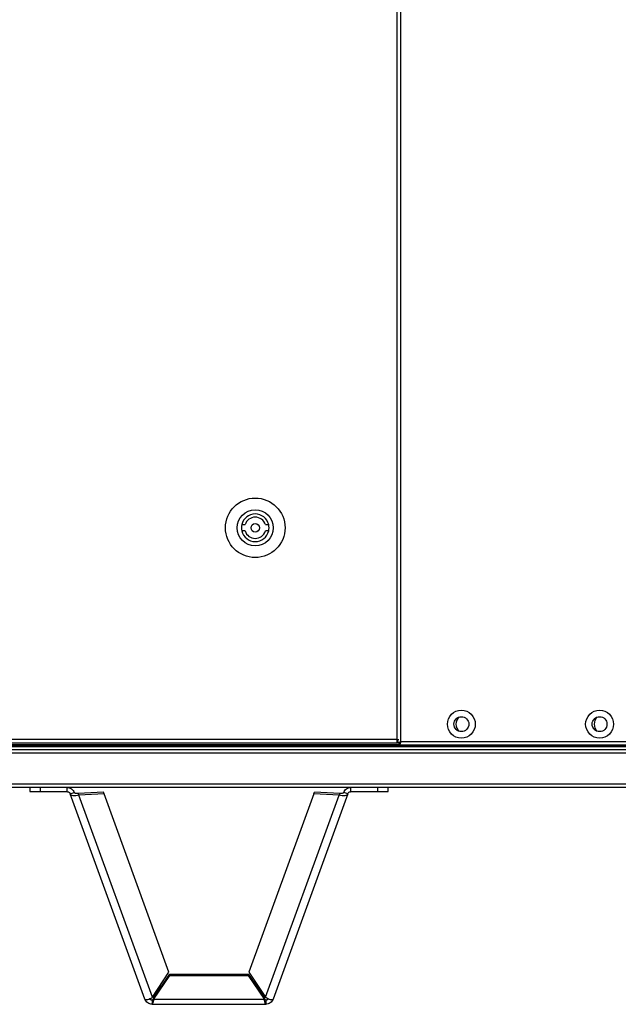
# Model space of a CAD drawing. Units: millimetres. Extents: x -3716 to 16431, y -9556 to 1738.
# Drawn here: x -1850 to -1569, y -7541 to -7078 of the extents above; entities that cross this region are included whole.
import ezdxf

# ---------------------------------------------------------------- set-up
doc = ezdxf.new("R2010")
doc.units = ezdxf.units.MM

msp = doc.modelspace()

# ---------------------------------------------------------------- linework, layer by layer
at = {"color": 7, "linetype": 'Continuous', "lineweight": 25}
for p, q in [((-1672.82, -5911.19), (-1672.82, -7416.31)), ((-1671, -7417.31), (-1671, -5910.19)), ((-1745.73, -7315.25), (-1744.18, -7315.25)), ((-1734.64, -7315.25), (-1733.08, -7315.25)), ((-1744.18, -7318.25), (-1745.73, -7318.25)), ((-1733.08, -7318.25), (-1734.64, -7318.25)), ((-2029.34, -7418.75), (-1671.57, -7418.75)), ((-2023.02, -7417.75), (-1672.82, -7417.75)), ((-1671.57, -7418.75), (-1993.94, -7418.75)), ((-1672.82, -7416.31), (-1671.91, -7416.31)), ((-1672.82, -7416.31), (-1672.82, -7417.75)), ((-1672.44, -7416.86), (-1672.82, -7416.86)), ((-1672.44, -7416.95), (-1672.82, -7416.95)), ((-1672.48, -7417.75), (-1672.82, -7417.75)), ((-1672.44, -7417.25), (-1672.48, -7417.25)), ((-1672.44, -7416.31), (-1672.44, -7417.88)), ((-1672.44, -7417.88), (-1671.64, -7417.88)), ((-1671.57, -7418.75), (-1671.57, -7417.95)), ((-1671.57, -7418.75), (-1548.31, -7418.75)), ((-1548.88, -7417.31), (-1671, -7417.31)), ((-96.31, -7422.65), (-2044.57, -7422.65)), ((-2043.87, -7419.55), (-97.01, -7419.55)), ((-121.94, -7419.55), (-2018.94, -7419.55)), ((-121.94, -7421.05), (-2018.94, -7421.05)), ((-2044.57, -7437.15), (-96.31, -7437.15)), ((-97.04, -7438.75), (-2043.84, -7438.75)), ((-1845.44, -7438.75), (-1845.44, -7440.75)), ((-1845.44, -7440.75), (-1840.44, -7440.75)), ((-1840.44, -7440.75), (-1840.44, -7438.75)), ((-1840.44, -7440.75), (-1827.97, -7440.75)), ((-1827.97, -7440.75), (-1827.97, -7438.75)), ((-1826.46, -7441.81), (-1824.58, -7441.12)), ((-1791.32, -7538.36), (-1826.46, -7441.81)), ((-1810.81, -7440.96), (-1822.68, -7441.66)), ((-1822.68, -7441.66), (-1822.4, -7442.46)), ((-1810.52, -7441.76), (-1822.4, -7442.46)), ((-1810.52, -7441.76), (-1810.81, -7440.96)), ((-1780, -7525.62), (-1810.52, -7441.76)), ((-1711.85, -7441.76), (-1742.37, -7525.62)), ((-1695.91, -7441.81), (-1731.05, -7538.36)), ((-1711.85, -7441.76), (-1711.56, -7440.96)), ((-1699.97, -7442.46), (-1711.85, -7441.76)), ((-1699.69, -7441.66), (-1711.56, -7440.96)), ((-1699.69, -7441.66), (-1699.97, -7442.46)), ((-1695.91, -7441.81), (-1697.79, -7441.12)), ((-1694.4, -7440.75), (-1694.4, -7438.75)), ((-1694.4, -7440.75), (-1681.92, -7440.75)), ((-1681.92, -7438.75), (-1681.92, -7440.75)), ((-1681.92, -7440.75), (-1676.92, -7440.75)), ((-1676.92, -7440.75), (-1676.92, -7438.75)), ((-1787.82, -7537.45), (-1822.4, -7442.46)), ((-1734.55, -7537.45), (-1699.97, -7442.46)), ((-1787.82, -7537.45), (-1780, -7525.62)), ((-1787.24, -7537.72), (-1779.57, -7526.51)), ((-1787.24, -7538.45), (-1779.57, -7527.24)), ((-1779.57, -7527.24), (-1779.57, -7526.51)), ((-1779.57, -7526.51), (-1742.8, -7526.51)), ((-1779.57, -7527.24), (-1742.8, -7527.24)), ((-1742.8, -7527.24), (-1742.8, -7526.51)), ((-1742.8, -7526.51), (-1735.13, -7537.72)), ((-1742.8, -7527.24), (-1735.13, -7538.45)), ((-1742.37, -7525.62), (-1734.55, -7537.45)), ((-1787.94, -7538.73), (-1787.94, -7540.73)), ((-1787.24, -7537.72), (-1787.24, -7538.45)), ((-1735.13, -7538.45), (-1787.24, -7538.45)), ((-1735.13, -7537.72), (-1735.13, -7538.45)), ((-1734.43, -7538.73), (-1734.43, -7540.73)), ((-1787.94, -7540.73), (-1734.43, -7540.73))]:
    msp.add_line(p, q, dxfattribs=at)
at = {"color": 8, "linetype": 'Continuous', "lineweight": 25}
msp.add_line((-1672.82, -7416.31), (-1950.08, -7416.31), dxfattribs=at)
at = {"color": 7, "linetype": 'Continuous', "lineweight": 25}
for centre, radius in [((-1739.41, -7316.75), 14), ((-1739.41, -7316.75), 8.5), ((-1739.41, -7316.75), 2), ((-1642.44, -7409.05), 6.55), ((-1577.44, -7409.05), 6.55), ((-1642.44, -7409.05), 3.5), ((-1577.44, -7409.05), 3.5)]:
    msp.add_circle(centre, radius, dxfattribs=at)
for centre, radius, start, end in [((-1739.41, -7316.75), 6.5, 13.3424, 166.6576), ((-1739.41, -7316.75), 5, 17.4576, 162.5424), ((-1739.41, -7316.75), 6.5, 166.6576, 193.3424), ((-1739.41, -7316.75), 6.5, 346.6576, 13.3424), ((-1739.41, -7316.75), 6.5, 193.3424, 346.6576), ((-1739.41, -7316.75), 5, 197.4576, 342.5424), ((-1640.44, -7409.05), 4.55, 133.2195, 226.7805), ((-1575.44, -7409.05), 4.55, 133.2193, 226.7807)]:
    msp.add_arc(centre, radius, start, end, dxfattribs=at)
for points, knots in [([(-1672.44, -7417.88), (-1672.42, -7417.84), (-1672.37, -7417.74), (-1672.04, -7417.6), (-1671.56, -7417.46), (-1671.19, -7417.36), (-1671, -7417.31)], [0, 0, 0, 0, 0.250023, 0.499967, 0.749986, 1, 1, 1, 1]), ([(-1671.64, -7417.88), (-1671.63, -7417.84), (-1671.61, -7417.74), (-1671.46, -7417.6), (-1671.25, -7417.46), (-1671.08, -7417.36), (-1671, -7417.31)], [0, 0, 0, 0, 0.249962, 0.499918, 0.74995, 1, 1, 1, 1]), ([(-1671, -7417.31), (-1671.05, -7417.5), (-1671.14, -7417.88), (-1671.28, -7418.36), (-1671.42, -7418.69), (-1671.52, -7418.73), (-1671.57, -7418.75)], [0, 0, 0, 0, 0.249992, 0.500013, 0.749979, 1, 1, 1, 1]), ([(-1671, -7417.31), (-1671.05, -7417.4), (-1671.14, -7417.57), (-1671.28, -7417.78), (-1671.42, -7417.93), (-1671.52, -7417.94), (-1671.57, -7417.95)], [0, 0, 0, 0, 0.25001, 0.500008, 0.750043, 1, 1, 1, 1]), ([(-1827.97, -7438.75), (-1827.6, -7438.79), (-1826.87, -7438.85), (-1825.87, -7439.36), (-1825.05, -7440.12), (-1824.74, -7440.79), (-1824.58, -7441.12)], [0, 0, 0, 0, 0.249993, 0.499983, 0.749999, 1, 1, 1, 1]), ([(-1827.97, -7440.75), (-1827.8, -7440.77), (-1827.48, -7440.8), (-1827.04, -7441.03), (-1826.67, -7441.36), (-1826.53, -7441.66), (-1826.46, -7441.81)], [0, 0, 0, 0, 0.249981, 0.499986, 0.749995, 1, 1, 1, 1]), ([(-1822.4, -7442.46), (-1822.86, -7442.56), (-1823.79, -7442.76), (-1825.07, -7442.73), (-1826.06, -7442.43), (-1826.33, -7442.01), (-1826.46, -7441.81)], [0, 0, 0, 0, 0.2499952, 0.5000065, 0.7500003, 1, 1, 1, 1]), ([(-1822.68, -7441.66), (-1822.9, -7441.69), (-1823.33, -7441.74), (-1823.92, -7441.66), (-1824.38, -7441.46), (-1824.52, -7441.24), (-1824.58, -7441.12)], [0, 0, 0, 0, 0.250025, 0.5, 0.750026, 1, 1, 1, 1]), ([(-1695.91, -7441.81), (-1696.04, -7442.01), (-1696.31, -7442.43), (-1697.3, -7442.73), (-1698.58, -7442.76), (-1699.51, -7442.56), (-1699.97, -7442.46)], [0, 0, 0, 0, 0.250003, 0.499986, 0.750001, 1, 1, 1, 1]), ([(-1697.79, -7441.12), (-1697.85, -7441.24), (-1697.99, -7441.46), (-1698.45, -7441.66), (-1699.04, -7441.74), (-1699.47, -7441.69), (-1699.69, -7441.66)], [0, 0, 0, 0, 0.2499965, 0.499995, 0.7500168, 1, 1, 1, 1]), ([(-1697.79, -7441.12), (-1697.63, -7440.79), (-1697.32, -7440.12), (-1696.5, -7439.36), (-1695.5, -7438.85), (-1694.77, -7438.79), (-1694.4, -7438.75)], [0, 0, 0, 0, 0.250006, 0.500009, 0.750002, 1, 1, 1, 1]), ([(-1695.91, -7441.81), (-1695.84, -7441.66), (-1695.7, -7441.36), (-1695.33, -7441.03), (-1694.89, -7440.8), (-1694.57, -7440.77), (-1694.4, -7440.75)], [0, 0, 0, 0, 0.250005, 0.500014, 0.750019, 1, 1, 1, 1]), ([(-1791.32, -7538.36), (-1791.25, -7538.43), (-1791.11, -7538.57), (-1790.43, -7538.54), (-1789.5, -7538.29), (-1788.57, -7537.89), (-1788.02, -7537.56), (-1787.82, -7537.45)], [0, 0, 0, 0, 0.220365, 0.440755, 0.661145, 0.881522, 1, 1, 1, 1]), ([(-1787.94, -7540.73), (-1788.3, -7540.7), (-1789.04, -7540.63), (-1790.03, -7540.12), (-1790.85, -7539.36), (-1791.16, -7538.7), (-1791.32, -7538.36)], [0, 0, 0, 0, 0.25, 0.499989, 0.749988, 1, 1, 1, 1]), ([(-1787.94, -7538.73), (-1788.1, -7538.72), (-1788.42, -7538.69), (-1788.86, -7538.47), (-1789.08, -7538.24), (-1789.18, -7538.13)], [0, 0, 0, 0, 0.340291, 0.680574, 1, 1, 1, 1]), ([(-1787.24, -7537.72), (-1787.3, -7537.86), (-1787.42, -7538.15), (-1787.59, -7538.47), (-1787.76, -7538.69), (-1787.88, -7538.72), (-1787.94, -7538.73)], [0, 0, 0, 0, 0.250035, 0.499986, 0.750015, 1, 1, 1, 1]), ([(-1787.24, -7538.45), (-1787.3, -7538.77), (-1787.42, -7539.42), (-1787.59, -7540.15), (-1787.76, -7540.64), (-1787.88, -7540.7), (-1787.94, -7540.73)], [0, 0, 0, 0, 0.249987, 0.499996, 0.750007, 1, 1, 1, 1]), ([(-1734.43, -7538.73), (-1734.49, -7538.72), (-1734.61, -7538.69), (-1734.78, -7538.47), (-1734.95, -7538.15), (-1735.07, -7537.86), (-1735.13, -7537.72)], [0, 0, 0, 0, 0.250005, 0.500014, 0.749985, 1, 1, 1, 1]), ([(-1734.43, -7540.73), (-1734.49, -7540.7), (-1734.61, -7540.64), (-1734.78, -7540.15), (-1734.95, -7539.42), (-1735.07, -7538.77), (-1735.13, -7538.45)], [0, 0, 0, 0, 0.249998, 0.500004, 0.750018, 1, 1, 1, 1]), ([(-1734.55, -7537.45), (-1734.18, -7537.65), (-1733.45, -7538.07), (-1732.41, -7538.43), (-1731.59, -7538.58), (-1731.16, -7538.52), (-1731.08, -7538.4), (-1731.05, -7538.36)], [0, 0, 0, 0, 0.220377, 0.440765, 0.661141, 0.881534, 1, 1, 1, 1]), ([(-1733.19, -7538.13), (-1733.29, -7538.24), (-1733.5, -7538.47), (-1733.95, -7538.69), (-1734.27, -7538.72), (-1734.43, -7538.73)], [0, 0, 0, 0, 0.3198467, 0.6599192, 1, 1, 1, 1]), ([(-1731.05, -7538.36), (-1731.21, -7538.7), (-1731.52, -7539.36), (-1732.34, -7540.12), (-1733.33, -7540.63), (-1734.07, -7540.7), (-1734.43, -7540.73)], [0, 0, 0, 0, 0.250002, 0.500005, 0.749997, 1, 1, 1, 1])]:
    msp.add_open_spline(points, degree=3, knots=knots, dxfattribs=at)

doc.saveas('drawing.dxf')
